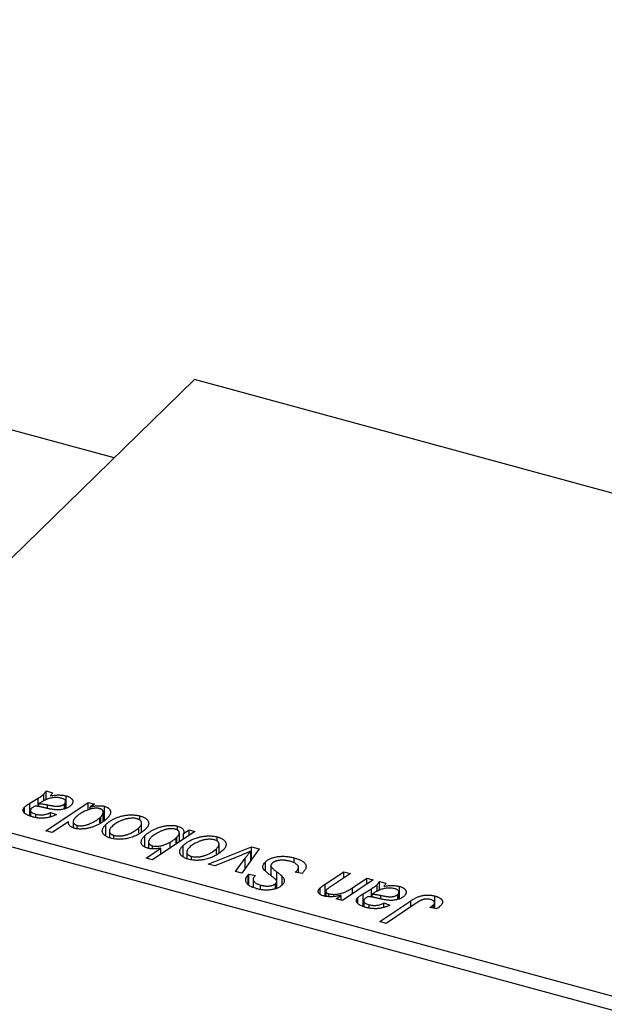
# Model space of a CAD drawing. Units: millimetres. Extents: x 15 to 802, y 5 to 415.
# Drawn here: x 343 to 403, y 85 to 185 of the extents above; entities that cross this region are included whole.
import ezdxf

# ---------------------------------------------------------------- set-up
doc = ezdxf.new("R2010")
doc.units = ezdxf.units.MM

msp = doc.modelspace()

# ---------------------------------------------------------------- linework, layer by layer
at = {"color": 7, "linetype": 'Continuous', "lineweight": 25}
for p, q in [((353.115, 140.415), (188.888, 185.049)), ((320.209, 108.298), (361.278, 148.383)), ((446.183, 125.308), (361.278, 148.383)), ((320.209, 108.298), (405.113, 85.223)), ((404.647, 83.91), (319.742, 106.985)), ((346.178, 106.481), (346.843, 106.301)), ((346.178, 105.594), (346.178, 106.481)), ((344.524, 105.237), (345.362, 105.743)), ((345.936, 105.462), (345.936, 106.154)), ((346.139, 102.416), (350.452, 105.32)), ((348.167, 104.685), (348.167, 105.391)), ((348.229, 104.719), (348.229, 105.977)), ((350.452, 105.32), (351.103, 105.143)), ((350.452, 104.542), (350.452, 105.32)), ((343.981, 104.259), (343.981, 104.837)), ((344.524, 103.939), (344.524, 105.237)), ((344.576, 104.5), (344.576, 103.919)), ((345.448, 104.891), (345.448, 105.198)), ((348.048, 104.665), (348.048, 105.171)), ((351.103, 105.143), (350.66, 104.851)), ((350.66, 104.619), (350.66, 104.851)), ((351.988, 103.433), (351.988, 104.312)), ((352.129, 103.518), (352.129, 104.917)), ((345.131, 103.774), (345.131, 104.119)), ((346.634, 104.293), (347.235, 104.077)), ((346.634, 103.835), (346.634, 104.293)), ((348.458, 103.335), (346.789, 102.239)), ((348.938, 103.365), (348.938, 102.731)), ((351.631, 103.757), (351.733, 103.852)), ((351.733, 103.279), (351.733, 103.852)), ((355.724, 103.51), (355.724, 103.94)), ((346.789, 102.239), (346.139, 102.416)), ((349.334, 102.639), (349.334, 102.977)), ((352.25, 101.915), (352.25, 103.053)), ((352.614, 102.394), (352.614, 101.744)), ((355.629, 102.204), (355.629, 102.739)), ((355.903, 102.363), (355.903, 103.215)), ((361.314, 102.368), (357, 99.464)), ((359.558, 102.483), (359.558, 102.898)), ((360.168, 102.142), (360.745, 102.523)), ((360.745, 102.523), (361.314, 102.368)), ((360.745, 101.985), (360.745, 102.523)), ((353.083, 101.613), (353.083, 101.958)), ((356.237, 100.758), (356.237, 101.928)), ((359.401, 101.679), (359.491, 101.763)), ((359.491, 101.141), (359.491, 101.763)), ((359.741, 101.309), (359.741, 102.19)), ((360.168, 101.596), (360.168, 102.142)), ((363.604, 101.369), (363.604, 101.798)), ((356.35, 99.641), (357.866, 100.652)), ((356.604, 101.28), (356.604, 100.643)), ((357.02, 100.591), (357.02, 100.888)), ((357.866, 100.047), (357.866, 100.652)), ((358.804, 100.678), (358.804, 101.274)), ((360.13, 99.774), (360.13, 100.911)), ((362.659, 99.038), (367.08, 100.801)), ((363.509, 100.062), (363.509, 100.597)), ((363.782, 100.222), (363.782, 101.074)), ((367.867, 100.587), (366.11, 98.1)), ((367.018, 99.385), (367.018, 100.36)), ((367.08, 100.801), (367.867, 100.587)), ((367.08, 99.473), (367.08, 100.801)), ((357, 99.464), (356.35, 99.641)), ((360.493, 100.253), (360.493, 99.602)), ((360.963, 99.472), (360.963, 99.816)), ((365.983, 99.918), (363.352, 98.849)), ((365.463, 98.275), (366.447, 99.642)), ((371.419, 99.151), (371.419, 99.674)), ((363.352, 98.849), (362.659, 99.038)), ((368.517, 98.296), (368.517, 99.265)), ((369.063, 98.875), (369.063, 97.861)), ((369.073, 97.854), (369.073, 98.797)), ((371.547, 98.21), (371.658, 98.312)), ((371.658, 98.188), (371.658, 98.312)), ((371.864, 98.147), (371.864, 98.725)), ((366.11, 98.1), (365.463, 98.275)), ((366.746, 97.943), (366.822, 98.012)), ((366.746, 96.986), (366.746, 97.943)), ((366.822, 98.012), (367.499, 97.87)), ((366.822, 96.902), (366.822, 98.012)), ((367.263, 97.476), (367.263, 96.667)), ((367.499, 97.87), (367.42, 97.798)), ((370.194, 96.894), (370.194, 97.798)), ((372.23, 98.074), (371.547, 98.21)), ((374.578, 96.973), (376.502, 98.24)), ((377.153, 98.063), (375.137, 96.732)), ((379.485, 97.429), (376.347, 95.317)), ((376.502, 98.24), (377.153, 98.063)), ((376.502, 97.633), (376.502, 98.24)), ((377.376, 96.626), (378.834, 97.606)), ((378.834, 97.606), (379.485, 97.429)), ((378.834, 96.991), (378.834, 97.606)), ((368.012, 96.449), (368.012, 96.895)), ((369.544, 96.534), (369.544, 97.058)), ((369.654, 96.559), (369.654, 97.265)), ((374.073, 95.944), (374.073, 96.603)), ((378.454, 96.016), (379.292, 96.521)), ((379.866, 96.241), (379.866, 96.933)), ((380.108, 97.26), (380.772, 97.079)), ((380.108, 96.372), (380.108, 97.26)), ((382.159, 95.498), (382.159, 96.756)), ((374.641, 96.256), (374.641, 95.764)), ((374.944, 95.735), (374.944, 96.017)), ((375.695, 95.495), (376.221, 95.848)), ((376.347, 95.317), (375.695, 95.495)), ((376.221, 95.352), (376.221, 95.848)), ((377.91, 95.038), (377.91, 95.616)), ((378.454, 94.717), (378.454, 96.016)), ((379.377, 95.67), (379.377, 95.976)), ((380.147, 93.173), (383.308, 95.302)), ((381.977, 95.443), (381.977, 95.95)), ((382.097, 95.464), (382.097, 96.169)), ((385.738, 94.497), (385.738, 95.783)), ((378.505, 95.279), (378.505, 94.698)), ((379.06, 94.553), (379.06, 94.898)), ((380.564, 95.071), (381.164, 94.855)), ((380.564, 94.613), (380.564, 95.071)), ((383.855, 95.051), (380.799, 92.996)), ((385.93, 94.46), (385.241, 94.594)), ((385.585, 94.527), (385.585, 94.856)), ((385.715, 94.502), (385.715, 95.096)), ((380.799, 92.996), (380.147, 93.173))]:
    msp.add_line(p, q, dxfattribs=at)
at = {"color": 8, "linetype": 'Continuous', "lineweight": 25}
for p, q in [((345.362, 104.906), (345.362, 105.743)), ((346.335, 104.708), (346.335, 105.062)), ((351.631, 103.218), (351.631, 103.757)), ((359.401, 101.08), (359.401, 101.679)), ((366.447, 98.577), (366.447, 99.642)), ((369.656, 96.559), (369.656, 98.239)), ((374.578, 95.769), (374.578, 96.973)), ((377.376, 96.01), (377.376, 96.626)), ((379.292, 95.685), (379.292, 96.521)), ((380.265, 95.486), (380.265, 95.841)), ((383.308, 94.684), (383.308, 95.302))]:
    msp.add_line(p, q, dxfattribs=at)
at = {"color": 7, "linetype": 'Continuous', "lineweight": 25}
for points, knots in [([(345.936, 106.154), (345.956, 106.176), (346, 106.221), (346.062, 106.297), (346.12, 106.386), (346.158, 106.448), (346.178, 106.481)], [0, 0, 0, 0, 0.20260665, 0.4372754, 0.70320452, 1, 1, 1, 1]), ([(345.362, 105.743), (345.425, 105.781), (345.545, 105.854), (345.701, 105.962), (345.833, 106.06), (345.903, 106.124), (345.936, 106.154)], [0, 0, 0, 0, 0.2973998, 0.5630528, 0.7965719, 1, 1, 1, 1]), ([(347.73, 105.742), (347.679, 105.755), (347.575, 105.78), (347.406, 105.801), (347.229, 105.811), (347.044, 105.809), (346.855, 105.792), (346.666, 105.762), (346.481, 105.716), (346.33, 105.668), (346.207, 105.621), (346.112, 105.579), (346.011, 105.531), (345.908, 105.476), (345.797, 105.416), (345.684, 105.349), (345.566, 105.276), (345.488, 105.224), (345.448, 105.198)], [0, 0, 0, 0, 0.0621393, 0.1247637, 0.1887215, 0.2562307, 0.3258421, 0.396678, 0.4711402, 0.5488991, 0.5907033, 0.6368259, 0.6866368, 0.7405482, 0.7989261, 0.8615506, 0.9285961, 1, 1, 1, 1]), ([(346.843, 106.301), (346.831, 106.279), (346.805, 106.232), (346.751, 106.16), (346.689, 106.079), (346.639, 106.024), (346.612, 105.994)], [0, 0, 0, 0, 0.2063498, 0.4419873, 0.7058298, 1, 1, 1, 1]), ([(346.612, 105.994), (346.698, 106.008), (346.862, 106.033), (347.102, 106.057), (347.322, 106.073), (347.526, 106.074), (347.717, 106.064), (347.897, 106.045), (348.069, 106.017), (348.176, 105.99), (348.229, 105.977)], [0, 0, 0, 0, 0.16132539, 0.30821225, 0.44138184, 0.56177493, 0.67519009, 0.78548389, 0.89305827, 1, 1, 1, 1]), ([(348.048, 105.171), (348.074, 105.199), (348.123, 105.254), (348.167, 105.339), (348.17, 105.422), (348.144, 105.501), (348.084, 105.575), (347.996, 105.641), (347.875, 105.698), (347.78, 105.727), (347.73, 105.742)], [0, 0, 0, 0, 0.1402059, 0.2694583, 0.390087, 0.5091384, 0.627007, 0.7442415, 0.8674137, 1, 1, 1, 1]), ([(348.229, 105.977), (348.269, 105.965), (348.348, 105.943), (348.456, 105.903), (348.552, 105.858), (348.638, 105.81), (348.711, 105.757), (348.776, 105.7), (348.826, 105.639), (348.868, 105.574), (348.897, 105.507), (348.911, 105.437), (348.909, 105.367), (348.896, 105.295), (348.865, 105.222), (348.823, 105.147), (348.764, 105.071), (348.716, 105.022), (348.692, 104.997)], [0, 0, 0, 0, 0.0620097, 0.122613, 0.1811538, 0.2381114, 0.2958354, 0.3529574, 0.4117183, 0.4719632, 0.5328648, 0.5942601, 0.6560309, 0.7194288, 0.7852063, 0.8536798, 0.9250921, 1, 1, 1, 1]), ([(344.777, 103.844), (344.725, 103.859), (344.622, 103.888), (344.481, 103.938), (344.352, 103.99), (344.237, 104.045), (344.135, 104.103), (344.049, 104.165), (343.976, 104.23), (343.917, 104.297), (343.874, 104.366), (343.844, 104.435), (343.829, 104.504), (343.828, 104.572), (343.845, 104.639), (343.875, 104.706), (343.92, 104.773), (343.96, 104.815), (343.981, 104.837)], [0, 0, 0, 0, 0.0765631, 0.14987, 0.2196743, 0.2864179, 0.3511756, 0.4141896, 0.4758636, 0.5377077, 0.5978372, 0.6560055, 0.713279, 0.7689756, 0.8249199, 0.8820775, 0.9397969, 1, 1, 1, 1]), ([(343.981, 104.837), (344.015, 104.868), (344.085, 104.934), (344.213, 105.031), (344.359, 105.134), (344.468, 105.201), (344.524, 105.237)], [0, 0, 0, 0, 0.2200761, 0.4606703, 0.7194699, 1, 1, 1, 1]), ([(344.67, 104.686), (344.646, 104.661), (344.6, 104.611), (344.573, 104.532), (344.575, 104.453), (344.617, 104.376), (344.692, 104.302), (344.806, 104.234), (344.953, 104.171), (345.069, 104.137), (345.131, 104.119)], [0, 0, 0, 0, 0.1214976, 0.2350196, 0.3448161, 0.4580303, 0.5768543, 0.7029207, 0.8428873, 1, 1, 1, 1]), ([(345.041, 104.937), (345, 104.914), (344.922, 104.871), (344.821, 104.805), (344.734, 104.746), (344.69, 104.705), (344.67, 104.686)], [0, 0, 0, 0, 0.2951856, 0.5610537, 0.7942512, 1, 1, 1, 1]), ([(346.217, 104.724), (346.172, 104.734), (346.086, 104.755), (345.962, 104.783), (345.849, 104.809), (345.747, 104.832), (345.655, 104.852), (345.574, 104.87), (345.502, 104.883), (345.391, 104.904), (345.24, 104.926), (345.104, 104.934), (345.041, 104.937)], [0, 0, 0, 0, 0.1181155, 0.226045, 0.3249235, 0.4136244, 0.4932842, 0.5639108, 0.6245262, 0.6748769, 0.8479131, 1, 1, 1, 1]), ([(345.448, 105.198), (345.473, 105.196), (345.529, 105.194), (345.616, 105.185), (345.713, 105.174), (345.819, 105.159), (345.935, 105.139), (346.06, 105.117), (346.195, 105.091), (346.287, 105.072), (346.335, 105.062)], [0, 0, 0, 0, 0.0837818, 0.180036, 0.2861383, 0.4052439, 0.5357445, 0.6780677, 0.8338099, 1, 1, 1, 1]), ([(348.692, 104.997), (348.653, 104.962), (348.579, 104.893), (348.437, 104.803), (348.283, 104.724), (348.109, 104.662), (347.925, 104.612), (347.728, 104.579), (347.522, 104.559), (347.344, 104.556), (347.195, 104.561), (347.076, 104.57), (346.95, 104.584), (346.816, 104.602), (346.676, 104.625), (346.529, 104.654), (346.374, 104.687), (346.27, 104.711), (346.217, 104.724)], [0, 0, 0, 0, 0.0819643, 0.1596933, 0.2348278, 0.3082532, 0.380909, 0.45213, 0.5248703, 0.599314, 0.6383955, 0.6804371, 0.7258137, 0.7736992, 0.8250745, 0.8800764, 0.9383662, 1, 1, 1, 1]), ([(346.335, 105.062), (346.384, 105.052), (346.478, 105.033), (346.614, 105.007), (346.74, 104.984), (346.855, 104.965), (346.959, 104.949), (347.052, 104.937), (347.134, 104.928), (347.229, 104.922), (347.338, 104.922), (347.464, 104.93), (347.584, 104.949), (347.697, 104.977), (347.803, 105.013), (347.897, 105.058), (347.981, 105.111), (348.025, 105.15), (348.048, 105.171)], [0, 0, 0, 0, 0.0816245, 0.1560743, 0.2248323, 0.2872159, 0.3424172, 0.3920672, 0.4348535, 0.4723324, 0.5390387, 0.6035452, 0.6671338, 0.731909, 0.796676, 0.8625761, 0.9296778, 1, 1, 1, 1]), ([(350.582, 104.601), (350.512, 104.579), (350.373, 104.533), (350.177, 104.453), (349.988, 104.365), (349.809, 104.266), (349.637, 104.16), (349.473, 104.044), (349.319, 103.918), (349.225, 103.83), (349.176, 103.785)], [0, 0, 0, 0, 0.1147063, 0.2309154, 0.3492956, 0.4709382, 0.5968114, 0.7259802, 0.8601909, 1, 1, 1, 1]), ([(351.621, 104.685), (351.586, 104.693), (351.516, 104.71), (351.402, 104.722), (351.281, 104.727), (351.153, 104.721), (351.019, 104.704), (350.878, 104.679), (350.73, 104.646), (350.633, 104.617), (350.582, 104.601)], [0, 0, 0, 0, 0.1037715, 0.2094009, 0.3181691, 0.4332335, 0.5578359, 0.693117, 0.8394333, 1, 1, 1, 1]), ([(350.66, 104.851), (350.732, 104.869), (350.871, 104.902), (351.079, 104.94), (351.279, 104.966), (351.468, 104.981), (351.649, 104.983), (351.82, 104.974), (351.981, 104.953), (352.08, 104.929), (352.129, 104.917)], [0, 0, 0, 0, 0.1559626, 0.2998039, 0.4332192, 0.5587031, 0.6754392, 0.7862551, 0.893869, 1, 1, 1, 1]), ([(351.979, 104.402), (351.974, 104.418), (351.966, 104.449), (351.94, 104.493), (351.911, 104.535), (351.869, 104.571), (351.821, 104.606), (351.761, 104.635), (351.696, 104.663), (351.646, 104.677), (351.621, 104.685)], [0, 0, 0, 0, 0.13789, 0.2671437, 0.3908045, 0.5112143, 0.6310316, 0.7505788, 0.8731714, 1, 1, 1, 1]), ([(351.733, 103.852), (351.757, 103.876), (351.803, 103.923), (351.863, 103.995), (351.909, 104.067), (351.948, 104.136), (351.972, 104.204), (351.987, 104.271), (351.989, 104.337), (351.982, 104.381), (351.979, 104.402)], [0, 0, 0, 0, 0.1417134, 0.2787523, 0.409259, 0.5346743, 0.6549654, 0.7729874, 0.8877134, 1, 1, 1, 1]), ([(352.129, 104.917), (352.169, 104.905), (352.248, 104.882), (352.354, 104.838), (352.448, 104.79), (352.529, 104.734), (352.597, 104.672), (352.655, 104.605), (352.698, 104.531), (352.73, 104.451), (352.748, 104.366), (352.746, 104.277), (352.726, 104.183), (352.688, 104.085), (352.629, 103.982), (352.555, 103.875), (352.462, 103.764), (352.388, 103.689), (352.35, 103.651)], [0, 0, 0, 0, 0.0501429, 0.0989214, 0.1470599, 0.1955291, 0.2456268, 0.2970358, 0.351031, 0.4085705, 0.4688154, 0.5315835, 0.597597, 0.6681182, 0.7435053, 0.8232577, 0.9086534, 1, 1, 1, 1]), ([(347.235, 104.077), (347.188, 104.053), (347.096, 104.006), (346.951, 103.944), (346.806, 103.888), (346.658, 103.84), (346.51, 103.798), (346.359, 103.766), (346.208, 103.739), (346.054, 103.722), (345.899, 103.71), (345.742, 103.707), (345.584, 103.711), (345.425, 103.723), (345.264, 103.742), (345.103, 103.769), (344.939, 103.802), (344.832, 103.83), (344.777, 103.844)], [0, 0, 0, 0, 0.0729129, 0.1424898, 0.2092901, 0.2733776, 0.3352924, 0.3956121, 0.4541764, 0.5121515, 0.5695962, 0.6271196, 0.685496, 0.7445041, 0.8052638, 0.8675544, 0.9323684, 1, 1, 1, 1]), ([(345.131, 104.119), (345.196, 104.103), (345.322, 104.072), (345.521, 104.046), (345.716, 104.038), (345.909, 104.051), (346.098, 104.083), (346.284, 104.134), (346.466, 104.205), (346.576, 104.263), (346.634, 104.293)], [0, 0, 0, 0, 0.1290629, 0.2492279, 0.3641079, 0.4778207, 0.5946077, 0.7188718, 0.8529712, 1, 1, 1, 1]), ([(349.078, 102.676), (349.024, 102.691), (348.92, 102.722), (348.785, 102.783), (348.671, 102.852), (348.583, 102.932), (348.516, 103.02), (348.473, 103.117), (348.452, 103.223), (348.456, 103.296), (348.458, 103.335)], [0, 0, 0, 0, 0.1215833, 0.2392725, 0.3539833, 0.4692936, 0.589939, 0.7172166, 0.8528172, 1, 1, 1, 1]), ([(349.176, 103.785), (349.153, 103.761), (349.109, 103.716), (349.051, 103.648), (349.008, 103.581), (348.973, 103.517), (348.95, 103.455), (348.938, 103.395), (348.938, 103.337), (348.949, 103.281), (348.972, 103.229), (348.999, 103.18), (349.035, 103.135), (349.079, 103.095), (349.132, 103.059), (349.191, 103.027), (349.259, 102.999), (349.309, 102.984), (349.334, 102.977)], [0, 0, 0, 0, 0.08677, 0.1688986, 0.2468611, 0.3208051, 0.3902961, 0.4568309, 0.521013, 0.5835146, 0.6427783, 0.6983808, 0.7519367, 0.8029798, 0.8522942, 0.9009987, 0.9504462, 1, 1, 1, 1]), ([(352.35, 103.651), (352.313, 103.616), (352.242, 103.548), (352.122, 103.45), (351.999, 103.355), (351.868, 103.265), (351.73, 103.181), (351.586, 103.1), (351.436, 103.024), (351.281, 102.953), (351.122, 102.888), (350.966, 102.829), (350.81, 102.777), (350.657, 102.732), (350.505, 102.694), (350.356, 102.663), (350.208, 102.638), (350.062, 102.621), (349.92, 102.61), (349.784, 102.604), (349.652, 102.602), (349.526, 102.606), (349.405, 102.616), (349.29, 102.63), (349.181, 102.65), (349.112, 102.667), (349.078, 102.676)], [0, 0, 0, 0, 0.0552823, 0.1096564, 0.1631883, 0.2156786, 0.2676624, 0.3187912, 0.3696032, 0.4202316, 0.4692779, 0.5162611, 0.560845, 0.6036058, 0.6441177, 0.6831071, 0.7204946, 0.7567637, 0.7913698, 0.824415, 0.8562262, 0.886657, 0.9160795, 0.9443895, 0.972501, 1, 1, 1, 1]), ([(349.334, 102.977), (349.387, 102.964), (349.493, 102.94), (349.674, 102.93), (349.866, 102.939), (350.032, 102.963), (350.17, 102.991), (350.279, 103.019), (350.388, 103.053), (350.5, 103.091), (350.612, 103.135), (350.726, 103.185), (350.84, 103.24), (350.992, 103.32), (351.168, 103.42), (351.356, 103.537), (351.51, 103.648), (351.592, 103.722), (351.631, 103.757)], [0, 0, 0, 0, 0.0576752, 0.1169022, 0.1804648, 0.2514049, 0.2896705, 0.3303495, 0.3730084, 0.4180806, 0.4654937, 0.5154031, 0.5683932, 0.6242701, 0.733688, 0.8325547, 0.9211383, 1, 1, 1, 1]), ([(352.25, 103.053), (352.288, 103.087), (352.361, 103.156), (352.478, 103.255), (352.603, 103.349), (352.735, 103.436), (352.871, 103.52), (353.013, 103.597), (353.163, 103.669), (353.317, 103.736), (353.475, 103.797), (353.634, 103.851), (353.792, 103.899), (353.951, 103.939), (354.11, 103.973), (354.268, 104.001), (354.427, 104.022), (354.585, 104.035), (354.741, 104.044), (354.894, 104.045), (355.042, 104.043), (355.187, 104.033), (355.328, 104.019), (355.464, 103.998), (355.597, 103.973), (355.682, 103.951), (355.724, 103.94)], [0, 0, 0, 0, 0.053887, 0.1062098, 0.1571243, 0.2074379, 0.2565129, 0.304544, 0.3520998, 0.3992345, 0.4453573, 0.4894324, 0.5321725, 0.5733587, 0.6132625, 0.6520672, 0.6899721, 0.7274524, 0.7639343, 0.7994376, 0.8338806, 0.8677657, 0.9009093, 0.9339655, 0.966924, 1, 1, 1, 1]), ([(355.422, 103.651), (355.37, 103.664), (355.263, 103.689), (355.083, 103.705), (354.889, 103.706), (354.719, 103.695), (354.576, 103.676), (354.464, 103.656), (354.347, 103.631), (354.23, 103.599), (354.108, 103.562), (353.985, 103.518), (353.858, 103.469), (353.686, 103.396), (353.48, 103.297), (353.256, 103.166), (353.056, 103.027), (352.947, 102.927), (352.892, 102.877)], [0, 0, 0, 0, 0.0534249, 0.1094777, 0.1691115, 0.2346183, 0.2697522, 0.3067366, 0.3457606, 0.3871709, 0.4313131, 0.4778806, 0.5274192, 0.5798298, 0.6861612, 0.7910274, 0.895339, 1, 1, 1, 1]), ([(355.629, 102.739), (355.656, 102.766), (355.708, 102.818), (355.773, 102.897), (355.825, 102.973), (355.865, 103.046), (355.89, 103.116), (355.903, 103.183), (355.904, 103.248), (355.888, 103.309), (355.864, 103.366), (355.828, 103.419), (355.785, 103.469), (355.732, 103.515), (355.668, 103.555), (355.596, 103.592), (355.513, 103.625), (355.453, 103.642), (355.422, 103.651)], [0, 0, 0, 0, 0.0881845, 0.1716698, 0.2492912, 0.3227816, 0.3920407, 0.4573946, 0.5194152, 0.5791737, 0.6361612, 0.6909787, 0.74317, 0.7945019, 0.8448194, 0.8954174, 0.9473124, 1, 1, 1, 1]), ([(355.724, 103.94), (355.778, 103.924), (355.883, 103.894), (356.027, 103.839), (356.156, 103.78), (356.271, 103.714), (356.369, 103.642), (356.452, 103.565), (356.52, 103.482), (356.571, 103.394), (356.607, 103.301), (356.623, 103.207), (356.619, 103.11), (356.597, 103.011), (356.552, 102.91), (356.491, 102.808), (356.412, 102.703), (356.344, 102.635), (356.309, 102.6)], [0, 0, 0, 0, 0.0616655, 0.1205692, 0.1782617, 0.2353851, 0.2917548, 0.3482697, 0.4065141, 0.4664906, 0.5274696, 0.5888522, 0.6509422, 0.7154444, 0.7817725, 0.8507297, 0.9236741, 1, 1, 1, 1]), ([(352.759, 101.675), (352.706, 101.691), (352.603, 101.72), (352.462, 101.774), (352.337, 101.834), (352.224, 101.899), (352.13, 101.971), (352.05, 102.048), (351.985, 102.131), (351.936, 102.22), (351.905, 102.314), (351.894, 102.411), (351.903, 102.511), (351.933, 102.614), (351.982, 102.719), (352.051, 102.829), (352.14, 102.941), (352.213, 103.015), (352.25, 103.053)], [0, 0, 0, 0, 0.0589565, 0.1156825, 0.1713602, 0.2259596, 0.2805137, 0.3359456, 0.3925293, 0.4509085, 0.5111012, 0.5724965, 0.6355555, 0.7009662, 0.769909, 0.8424091, 0.9188181, 1, 1, 1, 1]), ([(352.892, 102.877), (352.865, 102.849), (352.813, 102.797), (352.748, 102.717), (352.695, 102.641), (352.655, 102.568), (352.627, 102.497), (352.614, 102.429), (352.613, 102.364), (352.627, 102.302), (352.651, 102.244), (352.686, 102.19), (352.727, 102.139), (352.782, 102.095), (352.841, 102.052), (352.914, 102.017), (352.993, 101.984), (353.053, 101.966), (353.083, 101.958)], [0, 0, 0, 0, 0.0885786, 0.1717665, 0.2498124, 0.3237334, 0.3932168, 0.4589936, 0.5214195, 0.5821336, 0.6394592, 0.6945708, 0.7470134, 0.7981625, 0.8482357, 0.8977697, 0.9482074, 1, 1, 1, 1]), ([(356.309, 102.6), (356.256, 102.549), (356.15, 102.451), (355.973, 102.312), (355.787, 102.182), (355.588, 102.064), (355.379, 101.956), (355.157, 101.86), (354.925, 101.774), (354.684, 101.699), (354.439, 101.639), (354.193, 101.593), (353.948, 101.565), (353.705, 101.553), (353.463, 101.557), (353.224, 101.58), (352.986, 101.618), (352.835, 101.656), (352.759, 101.675)], [0, 0, 0, 0, 0.07536149, 0.14811674, 0.21852364, 0.28663701, 0.3534497, 0.41845004, 0.48295848, 0.54667281, 0.60853883, 0.66729658, 0.72323881, 0.77791781, 0.8319684, 0.88650629, 0.94221292, 1, 1, 1, 1]), ([(353.083, 101.958), (353.139, 101.944), (353.252, 101.918), (353.44, 101.898), (353.641, 101.896), (353.815, 101.905), (353.959, 101.922), (354.072, 101.942), (354.187, 101.968), (354.304, 101.999), (354.424, 102.036), (354.545, 102.079), (354.668, 102.128), (354.835, 102.202), (355.038, 102.302), (355.258, 102.437), (355.46, 102.582), (355.573, 102.686), (355.629, 102.739)], [0, 0, 0, 0, 0.0565773, 0.1146435, 0.1753838, 0.2407896, 0.2754624, 0.3122204, 0.3504135, 0.3908759, 0.4337903, 0.4791061, 0.5265959, 0.5773601, 0.681625, 0.785879, 0.8920471, 1, 1, 1, 1]), ([(356.237, 101.928), (356.275, 101.963), (356.349, 102.032), (356.467, 102.133), (356.595, 102.228), (356.727, 102.318), (356.866, 102.404), (357.01, 102.484), (357.164, 102.559), (357.32, 102.63), (357.48, 102.694), (357.639, 102.752), (357.797, 102.802), (357.951, 102.848), (358.106, 102.885), (358.259, 102.915), (358.409, 102.939), (358.558, 102.955), (358.702, 102.967), (358.842, 102.972), (358.976, 102.973), (359.104, 102.968), (359.227, 102.959), (359.343, 102.944), (359.454, 102.924), (359.524, 102.907), (359.558, 102.898)], [0, 0, 0, 0, 0.0557342, 0.110538, 0.1638893, 0.2165591, 0.2680027, 0.319016, 0.3695108, 0.419417, 0.4682287, 0.5147225, 0.5591819, 0.6016822, 0.6421799, 0.681427, 0.7189035, 0.7553129, 0.7903079, 0.8235835, 0.8556599, 0.8863966, 0.9159463, 0.9442919, 0.9724474, 1, 1, 1, 1]), ([(359.314, 102.594), (359.267, 102.605), (359.172, 102.627), (359.01, 102.64), (358.837, 102.64), (358.685, 102.627), (358.556, 102.608), (358.452, 102.586), (358.344, 102.558), (358.232, 102.523), (358.114, 102.481), (357.991, 102.434), (357.863, 102.379), (357.689, 102.298), (357.479, 102.191), (357.252, 102.053), (357.052, 101.91), (356.941, 101.808), (356.886, 101.758)], [0, 0, 0, 0, 0.0487145, 0.0990953, 0.1534983, 0.2124626, 0.244834, 0.2801706, 0.3181467, 0.3596277, 0.4047924, 0.4533723, 0.5058747, 0.5618107, 0.6759298, 0.7862219, 0.8939827, 1, 1, 1, 1]), ([(359.491, 101.763), (359.515, 101.788), (359.563, 101.835), (359.621, 101.907), (359.67, 101.976), (359.706, 102.042), (359.73, 102.106), (359.742, 102.167), (359.74, 102.226), (359.729, 102.282), (359.707, 102.335), (359.677, 102.384), (359.637, 102.429), (359.589, 102.47), (359.533, 102.507), (359.469, 102.541), (359.395, 102.57), (359.341, 102.586), (359.314, 102.594)], [0, 0, 0, 0, 0.0885408, 0.1718663, 0.2501816, 0.3239257, 0.3928001, 0.4588368, 0.5212238, 0.581617, 0.6388815, 0.6937161, 0.7462011, 0.7975158, 0.8473013, 0.8973449, 0.9482093, 1, 1, 1, 1]), ([(359.558, 102.898), (359.619, 102.88), (359.737, 102.845), (359.887, 102.775), (360.009, 102.695), (360.102, 102.605), (360.162, 102.503), (360.195, 102.391), (360.197, 102.269), (360.178, 102.185), (360.168, 102.142)], [0, 0, 0, 0, 0.1224606, 0.2389187, 0.3516092, 0.46636, 0.5856085, 0.7127148, 0.8498905, 1, 1, 1, 1]), ([(356.514, 100.655), (356.472, 100.667), (356.389, 100.692), (356.277, 100.737), (356.177, 100.787), (356.091, 100.844), (356.017, 100.906), (355.956, 100.975), (355.907, 101.049), (355.872, 101.13), (355.85, 101.215), (355.852, 101.305), (355.869, 101.399), (355.906, 101.497), (355.961, 101.599), (356.035, 101.705), (356.125, 101.816), (356.199, 101.89), (356.237, 101.928)], [0, 0, 0, 0, 0.052148, 0.1024087, 0.1524668, 0.2022668, 0.2532964, 0.3053569, 0.3602308, 0.4174153, 0.4771638, 0.5394899, 0.6051715, 0.6745897, 0.7482709, 0.8266559, 0.9106615, 1, 1, 1, 1]), ([(356.886, 101.758), (356.86, 101.732), (356.81, 101.681), (356.743, 101.604), (356.692, 101.53), (356.652, 101.46), (356.622, 101.392), (356.606, 101.328), (356.602, 101.266), (356.612, 101.208), (356.632, 101.154), (356.659, 101.103), (356.699, 101.057), (356.743, 101.014), (356.801, 100.977), (356.864, 100.942), (356.938, 100.912), (356.993, 100.896), (357.02, 100.888)], [0, 0, 0, 0, 0.0908375, 0.176604, 0.2569487, 0.3320129, 0.402838, 0.4693318, 0.5320956, 0.5918434, 0.6484546, 0.7025942, 0.7538149, 0.803148, 0.8518433, 0.9000212, 0.9496275, 1, 1, 1, 1]), ([(358.804, 101.274), (358.869, 101.311), (358.992, 101.381), (359.158, 101.485), (359.294, 101.583), (359.367, 101.648), (359.401, 101.679)], [0, 0, 0, 0, 0.2926263, 0.5573811, 0.7917361, 1, 1, 1, 1]), ([(360.13, 100.911), (360.167, 100.946), (360.24, 101.015), (360.357, 101.114), (360.482, 101.207), (360.614, 101.295), (360.75, 101.378), (360.892, 101.456), (361.042, 101.528), (361.197, 101.594), (361.354, 101.655), (361.513, 101.709), (361.671, 101.758), (361.83, 101.798), (361.989, 101.832), (362.147, 101.859), (362.306, 101.881), (362.464, 101.894), (362.62, 101.903), (362.773, 101.903), (362.922, 101.901), (363.066, 101.891), (363.207, 101.878), (363.343, 101.857), (363.477, 101.831), (363.561, 101.809), (363.604, 101.798)], [0, 0, 0, 0, 0.053887, 0.1062098, 0.1571243, 0.2074379, 0.2565129, 0.304544, 0.3520998, 0.3992345, 0.4453573, 0.4894324, 0.5321725, 0.5733587, 0.6132625, 0.6520672, 0.6899721, 0.7274524, 0.7639343, 0.7994376, 0.8338806, 0.8677657, 0.9009093, 0.9339655, 0.966924, 1, 1, 1, 1]), ([(363.302, 101.51), (363.25, 101.522), (363.143, 101.547), (362.963, 101.563), (362.769, 101.564), (362.598, 101.553), (362.455, 101.535), (362.343, 101.514), (362.227, 101.49), (362.11, 101.457), (361.988, 101.42), (361.865, 101.376), (361.737, 101.327), (361.565, 101.255), (361.359, 101.155), (361.136, 101.025), (360.936, 100.886), (360.826, 100.785), (360.772, 100.735)], [0, 0, 0, 0, 0.0534249, 0.1094777, 0.1691115, 0.2346183, 0.2697522, 0.3067366, 0.3457606, 0.3871709, 0.4313131, 0.4778806, 0.5274192, 0.5798298, 0.6861612, 0.7910274, 0.895339, 1, 1, 1, 1]), ([(363.509, 100.597), (363.536, 100.624), (363.588, 100.677), (363.652, 100.756), (363.704, 100.832), (363.745, 100.904), (363.77, 100.975), (363.782, 101.042), (363.783, 101.106), (363.768, 101.167), (363.743, 101.225), (363.708, 101.278), (363.665, 101.328), (363.611, 101.373), (363.547, 101.414), (363.476, 101.451), (363.393, 101.483), (363.332, 101.501), (363.302, 101.51)], [0, 0, 0, 0, 0.0881845, 0.1716698, 0.2492912, 0.3227816, 0.3920407, 0.4573946, 0.5194152, 0.5791737, 0.6361612, 0.6909787, 0.74317, 0.7945019, 0.8448194, 0.8954174, 0.9473124, 1, 1, 1, 1]), ([(363.604, 101.798), (363.657, 101.783), (363.763, 101.753), (363.907, 101.698), (364.036, 101.638), (364.15, 101.572), (364.248, 101.501), (364.332, 101.424), (364.399, 101.341), (364.451, 101.252), (364.487, 101.16), (364.502, 101.065), (364.498, 100.968), (364.476, 100.869), (364.432, 100.769), (364.37, 100.667), (364.291, 100.562), (364.223, 100.493), (364.188, 100.458)], [0, 0, 0, 0, 0.0616655, 0.1205692, 0.1782617, 0.2353851, 0.2917548, 0.3482697, 0.4065141, 0.4664906, 0.5274696, 0.5888522, 0.6509422, 0.7154444, 0.7817725, 0.8507297, 0.9236741, 1, 1, 1, 1]), ([(357.866, 100.652), (357.791, 100.64), (357.648, 100.618), (357.441, 100.596), (357.254, 100.582), (357.084, 100.579), (356.929, 100.586), (356.783, 100.6), (356.644, 100.622), (356.557, 100.644), (356.514, 100.655)], [0, 0, 0, 0, 0.169715, 0.3212412, 0.4566788, 0.576492, 0.686302, 0.7919306, 0.8966869, 1, 1, 1, 1]), ([(357.02, 100.888), (357.074, 100.876), (357.183, 100.851), (357.371, 100.841), (357.573, 100.852), (357.75, 100.877), (357.9, 100.906), (358.018, 100.938), (358.141, 100.976), (358.267, 101.022), (358.397, 101.074), (358.53, 101.134), (358.668, 101.2), (358.757, 101.249), (358.804, 101.274)], [0, 0, 0, 0, 0.0845052, 0.1728575, 0.2697252, 0.37822, 0.4381736, 0.5022688, 0.5713605, 0.646385, 0.7254732, 0.8110123, 0.9025413, 1, 1, 1, 1]), ([(360.638, 99.534), (360.585, 99.549), (360.482, 99.579), (360.341, 99.632), (360.216, 99.692), (360.104, 99.757), (360.01, 99.829), (359.929, 99.907), (359.865, 99.99), (359.815, 100.079), (359.785, 100.172), (359.773, 100.269), (359.782, 100.369), (359.812, 100.472), (359.862, 100.578), (359.93, 100.687), (360.019, 100.799), (360.092, 100.873), (360.13, 100.911)], [0, 0, 0, 0, 0.0589565, 0.1156825, 0.1713602, 0.2259596, 0.2805137, 0.3359456, 0.3925293, 0.4509085, 0.5111012, 0.5724965, 0.6355555, 0.7009662, 0.769909, 0.8424091, 0.9188181, 1, 1, 1, 1]), ([(360.772, 100.735), (360.745, 100.708), (360.692, 100.655), (360.627, 100.576), (360.575, 100.5), (360.534, 100.426), (360.506, 100.356), (360.493, 100.288), (360.492, 100.223), (360.506, 100.161), (360.53, 100.102), (360.565, 100.048), (360.606, 99.998), (360.661, 99.953), (360.721, 99.911), (360.794, 99.875), (360.873, 99.842), (360.932, 99.825), (360.963, 99.816)], [0, 0, 0, 0, 0.0885786, 0.1717665, 0.2498124, 0.3237334, 0.3932168, 0.4589936, 0.5214195, 0.5821336, 0.6394592, 0.6945708, 0.7470134, 0.7981625, 0.8482357, 0.8977697, 0.9482074, 1, 1, 1, 1]), ([(364.188, 100.458), (364.135, 100.408), (364.03, 100.309), (363.852, 100.17), (363.666, 100.041), (363.467, 99.923), (363.259, 99.815), (363.037, 99.719), (362.804, 99.633), (362.564, 99.558), (362.318, 99.497), (362.072, 99.451), (361.827, 99.423), (361.584, 99.412), (361.343, 99.416), (361.103, 99.438), (360.865, 99.476), (360.715, 99.515), (360.638, 99.534)], [0, 0, 0, 0, 0.07536149, 0.14811674, 0.21852364, 0.28663701, 0.3534497, 0.41845004, 0.48295848, 0.54667281, 0.60853883, 0.66729658, 0.72323881, 0.77791781, 0.8319684, 0.88650629, 0.94221292, 1, 1, 1, 1]), ([(360.963, 99.816), (361.018, 99.803), (361.132, 99.776), (361.32, 99.756), (361.52, 99.754), (361.694, 99.764), (361.839, 99.781), (361.951, 99.801), (362.066, 99.826), (362.183, 99.858), (362.303, 99.894), (362.424, 99.938), (362.547, 99.987), (362.714, 100.061), (362.917, 100.161), (363.137, 100.296), (363.339, 100.44), (363.452, 100.545), (363.509, 100.597)], [0, 0, 0, 0, 0.0565773, 0.1146435, 0.1753838, 0.2407896, 0.2754624, 0.3122204, 0.3504135, 0.3908759, 0.4337903, 0.4791061, 0.5265959, 0.5773601, 0.681625, 0.785879, 0.8920471, 1, 1, 1, 1]), ([(367.018, 100.36), (366.942, 100.326), (366.785, 100.255), (366.538, 100.146), (366.268, 100.034), (366.08, 99.958), (365.983, 99.918)], [0, 0, 0, 0, 0.2251353, 0.4665324, 0.7250709, 1, 1, 1, 1]), ([(366.447, 99.642), (366.462, 99.663), (366.494, 99.707), (366.549, 99.776), (366.609, 99.854), (366.678, 99.94), (366.753, 100.034), (366.835, 100.135), (366.923, 100.245), (366.985, 100.321), (367.018, 100.36)], [0, 0, 0, 0, 0.0854518, 0.1821393, 0.2901724, 0.4103969, 0.5400928, 0.6820749, 0.8354052, 1, 1, 1, 1]), ([(368.517, 99.265), (368.552, 99.298), (368.622, 99.361), (368.745, 99.449), (368.878, 99.529), (369.026, 99.598), (369.186, 99.66), (369.358, 99.713), (369.543, 99.756), (369.739, 99.79), (369.941, 99.815), (370.148, 99.829), (370.356, 99.831), (370.566, 99.824), (370.778, 99.803), (370.991, 99.771), (371.208, 99.73), (371.348, 99.693), (371.419, 99.674)], [0, 0, 0, 0, 0.0640634, 0.126107, 0.1862559, 0.2452488, 0.3040054, 0.3631424, 0.4231851, 0.4845391, 0.5466027, 0.6079292, 0.6695556, 0.7315849, 0.7951037, 0.8609141, 0.9288022, 1, 1, 1, 1]), ([(370.994, 99.313), (370.947, 99.326), (370.854, 99.35), (370.713, 99.379), (370.574, 99.402), (370.438, 99.417), (370.304, 99.425), (370.173, 99.428), (370.044, 99.423), (369.919, 99.411), (369.8, 99.393), (369.688, 99.37), (369.584, 99.342), (369.488, 99.308), (369.401, 99.269), (369.323, 99.225), (369.25, 99.176), (369.211, 99.139), (369.191, 99.121)], [0, 0, 0, 0, 0.077104, 0.1511069, 0.2210116, 0.2881109, 0.353658, 0.4164274, 0.4788528, 0.5405268, 0.6008585, 0.6589153, 0.7153975, 0.7714085, 0.8267308, 0.8829695, 0.9407689, 1, 1, 1, 1]), ([(371.864, 98.725), (371.861, 98.751), (371.855, 98.804), (371.809, 98.884), (371.737, 98.964), (371.639, 99.043), (371.515, 99.119), (371.364, 99.19), (371.191, 99.257), (371.061, 99.294), (370.994, 99.313)], [0, 0, 0, 0, 0.1016326, 0.2071784, 0.3190022, 0.4408272, 0.5695581, 0.7044896, 0.8478066, 1, 1, 1, 1]), ([(371.419, 99.674), (371.494, 99.653), (371.64, 99.612), (371.842, 99.541), (372.021, 99.466), (372.179, 99.387), (372.315, 99.304), (372.425, 99.215), (372.515, 99.123), (372.582, 99.026), (372.625, 98.925), (372.643, 98.818), (372.636, 98.706), (372.604, 98.589), (372.548, 98.466), (372.464, 98.34), (372.36, 98.207), (372.275, 98.119), (372.23, 98.074)], [0, 0, 0, 0, 0.0698134, 0.135756, 0.1982792, 0.2578008, 0.3144991, 0.3697276, 0.4238623, 0.477334, 0.5317766, 0.5878065, 0.6465971, 0.7085484, 0.77428, 0.8446267, 0.9197711, 1, 1, 1, 1]), ([(368.826, 98.042), (368.789, 98.069), (368.719, 98.122), (368.623, 98.2), (368.535, 98.271), (368.464, 98.338), (368.401, 98.398), (368.353, 98.453), (368.314, 98.501), (368.281, 98.56), (368.256, 98.63), (368.244, 98.715), (368.246, 98.803), (368.265, 98.893), (368.301, 98.985), (368.356, 99.078), (368.426, 99.173), (368.486, 99.234), (368.517, 99.265)], [0, 0, 0, 0, 0.0759971, 0.1458615, 0.209346, 0.2665927, 0.3183133, 0.3636869, 0.4037158, 0.4377559, 0.5011825, 0.5653457, 0.6311669, 0.6996974, 0.7706078, 0.8439607, 0.9202774, 1, 1, 1, 1]), ([(369.191, 99.121), (369.166, 99.095), (369.118, 99.043), (369.075, 98.961), (369.058, 98.878), (369.068, 98.824), (369.073, 98.797)], [0, 0, 0, 0, 0.2623513, 0.5126828, 0.7553307, 1, 1, 1, 1]), ([(369.073, 98.797), (369.079, 98.782), (369.092, 98.749), (369.131, 98.698), (369.179, 98.639), (369.246, 98.573), (369.327, 98.5), (369.423, 98.419), (369.534, 98.332), (369.614, 98.271), (369.656, 98.239)], [0, 0, 0, 0, 0.0716555, 0.1570521, 0.2575315, 0.3738637, 0.5061247, 0.6544904, 0.8190852, 1, 1, 1, 1]), ([(371.658, 98.312), (371.691, 98.346), (371.755, 98.412), (371.817, 98.517), (371.859, 98.621), (371.862, 98.69), (371.864, 98.725)], [0, 0, 0, 0, 0.2636441, 0.5155515, 0.7605841, 1, 1, 1, 1]), ([(367.609, 96.528), (367.521, 96.553), (367.35, 96.603), (367.122, 96.692), (366.93, 96.791), (366.772, 96.898), (366.649, 97.014), (366.561, 97.138), (366.508, 97.27), (366.488, 97.407), (366.502, 97.546), (366.548, 97.684), (366.629, 97.817), (366.707, 97.901), (366.746, 97.943)], [0, 0, 0, 0, 0.0937048, 0.1814613, 0.2647014, 0.344698, 0.4232926, 0.5019939, 0.5818722, 0.6650009, 0.7493239, 0.8324097, 0.9154815, 1, 1, 1, 1]), ([(367.42, 97.798), (367.395, 97.772), (367.345, 97.72), (367.297, 97.636), (367.267, 97.551), (367.26, 97.464), (367.273, 97.377), (367.313, 97.294), (367.375, 97.213), (367.461, 97.137), (367.569, 97.066), (367.698, 97.002), (367.845, 96.943), (367.956, 96.911), (368.012, 96.895)], [0, 0, 0, 0, 0.0821801, 0.1628998, 0.2433294, 0.3249846, 0.4061546, 0.4855843, 0.5655973, 0.6479223, 0.7317775, 0.8174304, 0.9068975, 1, 1, 1, 1]), ([(369.595, 97.408), (369.581, 97.424), (369.55, 97.458), (369.492, 97.513), (369.418, 97.578), (369.33, 97.652), (369.227, 97.737), (369.106, 97.829), (368.971, 97.932), (368.876, 98.004), (368.826, 98.042)], [0, 0, 0, 0, 0.0684754, 0.1523118, 0.2524779, 0.3687381, 0.5019629, 0.6512337, 0.8175311, 1, 1, 1, 1]), ([(369.544, 97.058), (369.559, 97.073), (369.588, 97.103), (369.62, 97.148), (369.642, 97.193), (369.654, 97.238), (369.655, 97.281), (369.646, 97.325), (369.626, 97.367), (369.605, 97.394), (369.595, 97.408)], [0, 0, 0, 0, 0.1388331, 0.2727325, 0.3990061, 0.5211149, 0.6406824, 0.7594359, 0.8776267, 1, 1, 1, 1]), ([(369.656, 98.239), (369.69, 98.215), (369.753, 98.168), (369.841, 98.098), (369.923, 98.035), (369.993, 97.977), (370.057, 97.925), (370.11, 97.877), (370.157, 97.836), (370.182, 97.81), (370.194, 97.798)], [0, 0, 0, 0, 0.1726419, 0.3309193, 0.4766518, 0.6080915, 0.7270042, 0.8309993, 0.9224993, 1, 1, 1, 1]), ([(370.194, 97.798), (370.229, 97.759), (370.298, 97.682), (370.369, 97.565), (370.415, 97.451), (370.431, 97.339), (370.418, 97.229), (370.379, 97.119), (370.308, 97.009), (370.242, 96.939), (370.208, 96.903)], [0, 0, 0, 0, 0.1395178, 0.2704089, 0.3947416, 0.5131309, 0.630361, 0.7486906, 0.8719598, 1, 1, 1, 1]), ([(370.208, 96.903), (370.175, 96.873), (370.11, 96.813), (369.998, 96.73), (369.875, 96.656), (369.744, 96.59), (369.601, 96.533), (369.449, 96.485), (369.287, 96.446), (369.117, 96.414), (368.94, 96.392), (368.759, 96.381), (368.574, 96.38), (368.386, 96.388), (368.196, 96.408), (368.002, 96.438), (367.804, 96.477), (367.675, 96.511), (367.609, 96.528)], [0, 0, 0, 0, 0.0666935, 0.131022, 0.1926334, 0.2524603, 0.3112714, 0.3697697, 0.4280169, 0.4873848, 0.5468257, 0.6064163, 0.6668857, 0.7280727, 0.7917636, 0.8578355, 0.9272537, 1, 1, 1, 1]), ([(368.012, 96.895), (368.053, 96.884), (368.134, 96.863), (368.256, 96.837), (368.375, 96.817), (368.491, 96.803), (368.605, 96.794), (368.715, 96.792), (368.822, 96.796), (368.926, 96.805), (369.026, 96.819), (369.119, 96.839), (369.207, 96.863), (369.287, 96.893), (369.363, 96.926), (369.429, 96.966), (369.493, 97.009), (369.527, 97.041), (369.544, 97.058)], [0, 0, 0, 0, 0.0788743, 0.1532382, 0.2234665, 0.2915614, 0.3556867, 0.4182903, 0.4785821, 0.5382753, 0.5968908, 0.6534383, 0.7096645, 0.7654283, 0.8214527, 0.8786206, 0.9380093, 1, 1, 1, 1]), ([(374.442, 95.782), (374.408, 95.792), (374.342, 95.812), (374.249, 95.845), (374.167, 95.882), (374.095, 95.922), (374.033, 95.966), (373.981, 96.013), (373.938, 96.063), (373.906, 96.115), (373.884, 96.171), (373.874, 96.228), (373.877, 96.287), (373.893, 96.347), (373.919, 96.409), (373.959, 96.473), (374.009, 96.538), (374.052, 96.581), (374.073, 96.603)], [0, 0, 0, 0, 0.06309515, 0.12353186, 0.1828091, 0.23993489, 0.29630608, 0.35259862, 0.4094913, 0.46764184, 0.52717759, 0.58665379, 0.64852001, 0.71247522, 0.77866782, 0.84816434, 0.9223433, 1, 1, 1, 1]), ([(374.073, 96.603), (374.085, 96.614), (374.109, 96.637), (374.154, 96.673), (374.204, 96.714), (374.265, 96.757), (374.329, 96.807), (374.406, 96.858), (374.489, 96.914), (374.547, 96.953), (374.578, 96.973)], [0, 0, 0, 0, 0.0824588, 0.1764401, 0.2819611, 0.4008612, 0.532794, 0.6752412, 0.8309742, 1, 1, 1, 1]), ([(374.735, 96.434), (374.715, 96.413), (374.678, 96.372), (374.646, 96.309), (374.637, 96.248), (374.652, 96.19), (374.691, 96.137), (374.755, 96.089), (374.839, 96.048), (374.908, 96.027), (374.944, 96.017)], [0, 0, 0, 0, 0.14455534, 0.27569418, 0.39874998, 0.51711602, 0.63310498, 0.7486556, 0.86892137, 1, 1, 1, 1]), ([(375.137, 96.732), (375.092, 96.702), (375.007, 96.645), (374.894, 96.565), (374.804, 96.496), (374.756, 96.453), (374.735, 96.434)], [0, 0, 0, 0, 0.3181392, 0.5903907, 0.8187767, 1, 1, 1, 1]), ([(374.944, 96.017), (374.984, 96.006), (375.063, 95.986), (375.189, 95.966), (375.319, 95.953), (375.454, 95.948), (375.592, 95.95), (375.734, 95.961), (375.88, 95.98), (376.031, 96.005), (376.186, 96.041), (376.345, 96.09), (376.509, 96.149), (376.675, 96.222), (376.845, 96.305), (377.02, 96.401), (377.199, 96.509), (377.316, 96.586), (377.376, 96.626)], [0, 0, 0, 0, 0.04536809, 0.08989902, 0.13426271, 0.18001827, 0.22664629, 0.27494319, 0.3258143, 0.37932899, 0.43669008, 0.49901751, 0.56669957, 0.64018038, 0.720043, 0.80657156, 0.89998938, 1, 1, 1, 1]), ([(379.292, 96.521), (379.355, 96.56), (379.474, 96.633), (379.63, 96.741), (379.762, 96.838), (379.833, 96.903), (379.866, 96.933)], [0, 0, 0, 0, 0.2973998, 0.5630528, 0.7965719, 1, 1, 1, 1]), ([(381.66, 96.521), (381.608, 96.533), (381.505, 96.559), (381.335, 96.58), (381.158, 96.589), (380.973, 96.587), (380.785, 96.57), (380.596, 96.541), (380.41, 96.495), (380.259, 96.446), (380.137, 96.4), (380.042, 96.357), (379.94, 96.309), (379.837, 96.254), (379.726, 96.194), (379.614, 96.127), (379.495, 96.055), (379.417, 96.003), (379.377, 95.976)], [0, 0, 0, 0, 0.0621393, 0.1247637, 0.1887215, 0.2562307, 0.3258421, 0.396678, 0.4711402, 0.5488991, 0.5907033, 0.6368259, 0.6866368, 0.7405482, 0.7989261, 0.8615506, 0.9285961, 1, 1, 1, 1]), ([(379.866, 96.933), (379.886, 96.954), (379.929, 97), (379.991, 97.076), (380.049, 97.164), (380.087, 97.227), (380.108, 97.26)], [0, 0, 0, 0, 0.20260665, 0.4372754, 0.70320452, 1, 1, 1, 1]), ([(380.772, 97.079), (380.76, 97.058), (380.735, 97.011), (380.681, 96.939), (380.618, 96.858), (380.568, 96.802), (380.542, 96.773)], [0, 0, 0, 0, 0.2063498, 0.4419873, 0.7058298, 1, 1, 1, 1]), ([(380.542, 96.773), (380.628, 96.786), (380.791, 96.811), (381.032, 96.836), (381.252, 96.851), (381.456, 96.852), (381.646, 96.843), (381.826, 96.823), (381.999, 96.796), (382.106, 96.769), (382.159, 96.756)], [0, 0, 0, 0, 0.16132539, 0.30821225, 0.44138184, 0.56177493, 0.67519009, 0.78548389, 0.89305827, 1, 1, 1, 1]), ([(381.977, 95.95), (382.003, 95.978), (382.053, 96.032), (382.097, 96.117), (382.1, 96.2), (382.073, 96.28), (382.014, 96.353), (381.926, 96.42), (381.805, 96.477), (381.709, 96.506), (381.66, 96.521)], [0, 0, 0, 0, 0.1402059, 0.2694583, 0.390087, 0.5091384, 0.627007, 0.7442415, 0.8674137, 1, 1, 1, 1]), ([(382.159, 96.756), (382.199, 96.744), (382.277, 96.722), (382.385, 96.681), (382.482, 96.637), (382.568, 96.589), (382.641, 96.535), (382.706, 96.479), (382.756, 96.417), (382.797, 96.353), (382.826, 96.285), (382.841, 96.216), (382.839, 96.145), (382.826, 96.073), (382.794, 96), (382.753, 95.926), (382.694, 95.85), (382.646, 95.801), (382.621, 95.775)], [0, 0, 0, 0, 0.0620097, 0.122613, 0.1811538, 0.2381114, 0.2958354, 0.3529574, 0.4117183, 0.4719632, 0.5328648, 0.5942601, 0.6560309, 0.7194288, 0.7852063, 0.8536798, 0.9250921, 1, 1, 1, 1]), ([(376.221, 95.848), (376.169, 95.837), (376.068, 95.816), (375.917, 95.788), (375.775, 95.764), (375.638, 95.745), (375.51, 95.728), (375.387, 95.717), (375.271, 95.709), (375.13, 95.704), (374.963, 95.707), (374.775, 95.72), (374.6, 95.744), (374.494, 95.77), (374.442, 95.782)], [0, 0, 0, 0, 0.0913027, 0.1780534, 0.2598217, 0.3361632, 0.4082449, 0.4757857, 0.5388731, 0.5977057, 0.7069872, 0.8093973, 0.9064694, 1, 1, 1, 1]), ([(378.707, 94.623), (378.655, 94.638), (378.552, 94.667), (378.41, 94.717), (378.281, 94.769), (378.167, 94.824), (378.065, 94.882), (377.978, 94.944), (377.905, 95.009), (377.847, 95.076), (377.804, 95.145), (377.773, 95.214), (377.759, 95.282), (377.758, 95.35), (377.774, 95.418), (377.804, 95.485), (377.849, 95.551), (377.89, 95.594), (377.91, 95.616)], [0, 0, 0, 0, 0.0765631, 0.14987, 0.2196743, 0.2864179, 0.3511756, 0.4141896, 0.4758636, 0.5377077, 0.5978372, 0.6560055, 0.713279, 0.7689756, 0.8249199, 0.8820775, 0.9397969, 1, 1, 1, 1]), ([(377.91, 95.616), (377.944, 95.647), (378.015, 95.713), (378.142, 95.81), (378.289, 95.912), (378.397, 95.98), (378.454, 96.016)], [0, 0, 0, 0, 0.2200761, 0.4606703, 0.7194699, 1, 1, 1, 1]), ([(378.599, 95.465), (378.575, 95.439), (378.53, 95.39), (378.503, 95.31), (378.505, 95.232), (378.546, 95.155), (378.621, 95.081), (378.736, 95.013), (378.882, 94.949), (378.999, 94.916), (379.06, 94.898)], [0, 0, 0, 0, 0.1214976, 0.2350196, 0.3448161, 0.4580303, 0.5768543, 0.7029207, 0.8428873, 1, 1, 1, 1]), ([(378.971, 95.716), (378.93, 95.693), (378.852, 95.65), (378.751, 95.584), (378.664, 95.524), (378.62, 95.484), (378.599, 95.465)], [0, 0, 0, 0, 0.2951856, 0.5610537, 0.7942512, 1, 1, 1, 1]), ([(380.146, 95.503), (380.101, 95.513), (380.015, 95.533), (379.892, 95.562), (379.779, 95.588), (379.676, 95.611), (379.584, 95.631), (379.503, 95.648), (379.432, 95.661), (379.321, 95.683), (379.169, 95.705), (379.034, 95.713), (378.971, 95.716)], [0, 0, 0, 0, 0.1181155, 0.226045, 0.3249235, 0.4136244, 0.4932842, 0.5639108, 0.6245262, 0.6748769, 0.8479131, 1, 1, 1, 1]), ([(379.377, 95.976), (379.403, 95.975), (379.458, 95.972), (379.545, 95.964), (379.642, 95.952), (379.749, 95.937), (379.864, 95.918), (379.99, 95.896), (380.124, 95.87), (380.217, 95.851), (380.265, 95.841)], [0, 0, 0, 0, 0.0837818, 0.180036, 0.2861383, 0.4052439, 0.5357445, 0.6780677, 0.8338099, 1, 1, 1, 1]), ([(382.621, 95.775), (382.583, 95.74), (382.508, 95.672), (382.366, 95.582), (382.213, 95.503), (382.039, 95.441), (381.854, 95.391), (381.657, 95.357), (381.451, 95.337), (381.273, 95.334), (381.125, 95.339), (381.005, 95.349), (380.879, 95.363), (380.745, 95.381), (380.605, 95.404), (380.458, 95.433), (380.304, 95.466), (380.2, 95.49), (380.146, 95.503)], [0, 0, 0, 0, 0.0819643, 0.1596933, 0.2348278, 0.3082532, 0.380909, 0.45213, 0.5248703, 0.599314, 0.6383955, 0.6804371, 0.7258137, 0.7736992, 0.8250745, 0.8800764, 0.9383662, 1, 1, 1, 1]), ([(380.265, 95.841), (380.314, 95.831), (380.407, 95.811), (380.544, 95.785), (380.67, 95.762), (380.785, 95.744), (380.888, 95.728), (380.981, 95.715), (381.064, 95.707), (381.158, 95.701), (381.268, 95.701), (381.393, 95.709), (381.513, 95.727), (381.627, 95.755), (381.732, 95.792), (381.826, 95.837), (381.91, 95.889), (381.955, 95.929), (381.977, 95.95)], [0, 0, 0, 0, 0.0816245, 0.1560743, 0.2248323, 0.2872159, 0.3424172, 0.3920672, 0.4348535, 0.4723324, 0.5390387, 0.6035452, 0.6671338, 0.731909, 0.796676, 0.8625761, 0.9296778, 1, 1, 1, 1]), ([(383.308, 95.302), (383.362, 95.337), (383.467, 95.405), (383.629, 95.5), (383.791, 95.583), (383.947, 95.658), (384.103, 95.72), (384.257, 95.772), (384.408, 95.813), (384.559, 95.844), (384.707, 95.865), (384.856, 95.877), (385.004, 95.882), (385.152, 95.879), (385.3, 95.867), (385.447, 95.847), (385.595, 95.82), (385.69, 95.795), (385.738, 95.783)], [0, 0, 0, 0, 0.0911127, 0.1765801, 0.2556846, 0.3297894, 0.3981379, 0.4620791, 0.5214381, 0.5768138, 0.6303118, 0.6822058, 0.7332337, 0.7847404, 0.8364742, 0.8892249, 0.9436037, 1, 1, 1, 1]), ([(385.315, 95.421), (385.281, 95.43), (385.213, 95.447), (385.106, 95.463), (384.997, 95.472), (384.887, 95.473), (384.777, 95.465), (384.666, 95.449), (384.558, 95.423), (384.467, 95.395), (384.392, 95.366), (384.332, 95.337), (384.265, 95.303), (384.193, 95.264), (384.115, 95.219), (384.033, 95.168), (383.944, 95.112), (383.885, 95.072), (383.855, 95.051)], [0, 0, 0, 0, 0.06318469, 0.12502249, 0.18510194, 0.24608984, 0.30711847, 0.3701259, 0.43587446, 0.50657754, 0.54572214, 0.59111448, 0.64321791, 0.70136321, 0.76636566, 0.8373319, 0.91524717, 1, 1, 1, 1]), ([(385.585, 94.856), (385.613, 94.885), (385.665, 94.941), (385.708, 95.028), (385.72, 95.111), (385.696, 95.19), (385.642, 95.261), (385.561, 95.326), (385.45, 95.38), (385.361, 95.407), (385.315, 95.421)], [0, 0, 0, 0, 0.148499, 0.2825158, 0.4071628, 0.526583, 0.6434295, 0.7566074, 0.8747372, 1, 1, 1, 1]), ([(385.738, 95.783), (385.786, 95.769), (385.879, 95.743), (386.007, 95.697), (386.12, 95.648), (386.223, 95.597), (386.309, 95.54), (386.383, 95.481), (386.443, 95.419), (386.488, 95.353), (386.521, 95.285), (386.534, 95.213), (386.533, 95.139), (386.515, 95.063), (386.481, 94.984), (386.431, 94.903), (386.367, 94.819), (386.312, 94.764), (386.284, 94.735)], [0, 0, 0, 0, 0.06813, 0.1325358, 0.1943164, 0.2536925, 0.3112246, 0.3676989, 0.4240706, 0.4802275, 0.5368722, 0.5945108, 0.6538279, 0.7160607, 0.7811272, 0.8497596, 0.9224018, 1, 1, 1, 1]), ([(381.164, 94.855), (381.117, 94.831), (381.026, 94.785), (380.88, 94.723), (380.735, 94.666), (380.587, 94.619), (380.44, 94.577), (380.288, 94.545), (380.137, 94.518), (379.983, 94.501), (379.829, 94.489), (379.672, 94.486), (379.514, 94.49), (379.354, 94.502), (379.194, 94.521), (379.032, 94.548), (378.868, 94.581), (378.761, 94.609), (378.707, 94.623)], [0, 0, 0, 0, 0.0729129, 0.1424898, 0.2092901, 0.2733776, 0.3352924, 0.3956121, 0.4541764, 0.5121515, 0.5695962, 0.6271196, 0.685496, 0.7445041, 0.8052638, 0.8675544, 0.9323684, 1, 1, 1, 1]), ([(379.06, 94.898), (379.126, 94.882), (379.251, 94.85), (379.45, 94.824), (379.646, 94.817), (379.839, 94.83), (380.028, 94.862), (380.214, 94.913), (380.396, 94.983), (380.506, 95.041), (380.564, 95.071)], [0, 0, 0, 0, 0.1290629, 0.2492279, 0.3641079, 0.4778207, 0.5946077, 0.7188718, 0.8529712, 1, 1, 1, 1]), ([(385.241, 94.594), (385.28, 94.621), (385.353, 94.67), (385.447, 94.741), (385.525, 94.801), (385.566, 94.839), (385.585, 94.856)], [0, 0, 0, 0, 0.3140156, 0.5868196, 0.8146584, 1, 1, 1, 1]), ([(386.284, 94.735), (386.231, 94.687), (386.127, 94.591), (385.995, 94.504), (385.93, 94.46)], [0, 0, 0, 0, 0.5007641, 1, 1, 1, 1])]:
    msp.add_open_spline(points, degree=3, knots=knots, dxfattribs=at)

doc.saveas('drawing.dxf')
